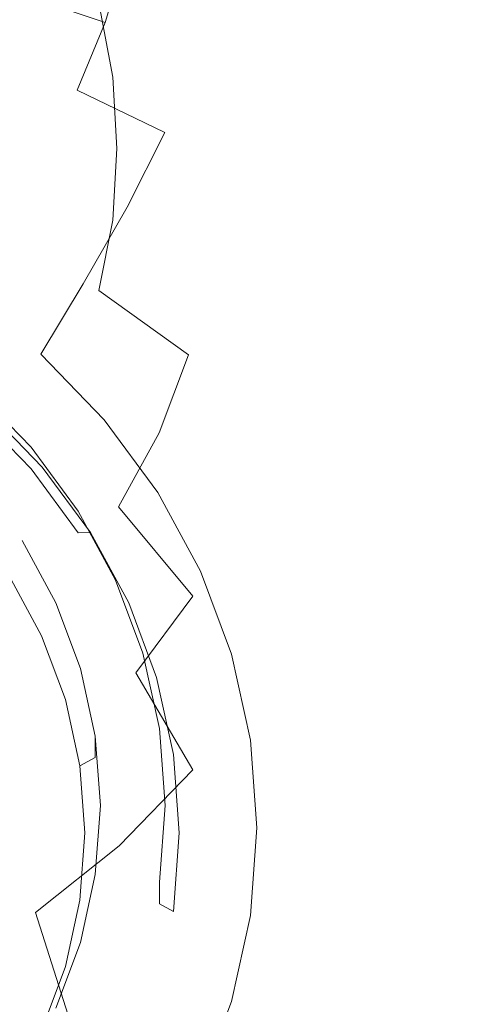
# Model space of a CAD drawing. Extents: x -31 to 31, y -219 to 28.
# Drawn here: x 17 to 31, y -203 to -172 of the extents above; entities that cross this region are included whole.
import ezdxf

# ---------------------------------------------------------------- set-up
doc = ezdxf.new("R2010")
doc.units = 0
doc.header["$LTSCALE"] = 500
doc.header["$MEASUREMENT"] = 0
doc.layers.add('PIASEK', color=7, linetype='Continuous')
doc.layers.add('SITKO', color=7, linetype='Continuous')

msp = doc.modelspace()

# ---------------------------------------------------------------- linework, layer by layer
at = {"layer": 'PIASEK', "lineweight": 0}
for points, invisible_edges in [([(24.955, -170.077, 150.688), (24.272, -168.334, 154.937), (26.043, -170.278, 158.288), (26.897, -172.046, 153.807)], 15), ([(19.977, -169.541, 140.963), (19.343, -171.636, 138.141), (16.236, -170.588, 136.16), (17.047, -168.659, 138.519)], 9), ([(22.713, -168.623, 147.284), (24.955, -170.077, 150.688), (25.091, -172.127, 146.674), (22.677, -170.649, 143.768)], 15), ([(27.515, -172.831, 160.942), (26.043, -170.278, 158.288), (24.611, -168.88, 162.83), (25.946, -171.329, 165.441)], 15), ([(22.077, -171.869, 175.345), (21.249, -169.481, 173.758), (18.429, -169.089, 177.341), (19.173, -171.176, 178.602)], 13), ([(22.677, -170.649, 143.768), (22.179, -172.859, 140.426), (19.343, -171.636, 138.141), (19.977, -169.541, 140.963)], 11), ([(22.077, -171.869, 175.345), (24.733, -172.867, 171.619), (23.806, -170.22, 169.752), (21.249, -169.481, 173.758)], 15), ([(24.733, -172.867, 171.619), (26.975, -174.186, 167.502), (25.946, -171.329, 165.441), (23.806, -170.22, 169.752)], 15), ([(24.955, -170.077, 150.688), (26.897, -172.046, 153.807), (27.163, -174.122, 149.419), (25.091, -172.127, 146.674)], 15), ([(28.487, -174.666, 156.346), (26.897, -172.046, 153.807), (26.043, -170.278, 158.288), (27.515, -172.831, 160.942)], 15), ([(18.438, -173.828, 135.248), (15.318, -172.633, 133.651), (16.236, -170.588, 136.16), (19.343, -171.636, 138.141)], 15), ([(22.677, -170.649, 143.768), (25.091, -172.127, 146.674), (24.691, -174.41, 142.827), (22.179, -172.859, 140.426)], 15), ([(19.173, -171.176, 178.602), (16.187, -170.774, 181.313), (16.462, -172.643, 182.269), (19.59, -173.407, 179.754)], 15), ([(22.077, -171.869, 175.345), (19.173, -171.176, 178.602), (19.59, -173.407, 179.754), (22.601, -174.439, 176.702)], 13), ([(28.635, -175.841, 163.073), (27.515, -172.831, 160.942), (25.946, -171.329, 165.441), (26.975, -174.186, 167.502)], 15), ([(21.27, -175.19, 137.101), (18.438, -173.828, 135.248), (19.343, -171.636, 138.141), (22.179, -172.859, 140.426)], 13), ([(22.077, -171.869, 175.345), (22.601, -174.439, 176.702), (25.337, -175.741, 173.166), (24.733, -172.867, 171.619)], 15), ([(25.091, -172.127, 146.674), (27.163, -174.122, 149.419), (26.827, -176.441, 145.155), (24.691, -174.41, 142.827)], 15), ([(28.487, -174.666, 156.346), (28.836, -176.777, 151.743), (27.163, -174.122, 149.419), (26.897, -172.046, 153.807)], 15), ([(17.329, -176.092, 132.303), (14.321, -174.764, 131.029), (15.318, -172.633, 133.651), (18.438, -173.828, 135.248)], 15), ([(19.59, -173.407, 179.754), (16.462, -172.643, 182.269), (16.496, -174.584, 183.206), (19.717, -175.714, 180.84)], 15), ([(21.27, -175.19, 137.101), (22.179, -172.859, 140.426), (24.691, -174.41, 142.827), (23.767, -176.85, 139.077)], 15), ([(24.733, -172.867, 171.619), (25.337, -175.741, 173.166), (27.639, -177.313, 169.199), (26.975, -174.186, 167.502)], 15), ([(29.681, -177.775, 158.45), (28.487, -174.666, 156.346), (27.515, -172.831, 160.942), (28.635, -175.841, 163.073)], 15), ([(22.601, -174.439, 176.702), (19.59, -173.407, 179.754), (19.717, -175.714, 180.84), (22.787, -177.102, 177.941)], 13), ([(20.054, -177.611, 133.789), (17.329, -176.092, 132.303), (18.438, -173.828, 135.248), (21.27, -175.19, 137.101)], 3), ([(28.836, -176.777, 151.743), (28.536, -179.104, 147.222), (26.827, -176.441, 145.155), (27.163, -174.122, 149.419)], 15), ([(22.601, -174.439, 176.702), (22.787, -177.102, 177.941), (25.557, -178.729, 174.552), (25.337, -175.741, 173.166)], 15), ([(23.767, -176.85, 139.077), (24.691, -174.41, 142.827), (26.827, -176.441, 145.155), (25.879, -178.939, 141.045)], 15), ([(28.635, -175.841, 163.073), (26.975, -174.186, 167.502), (27.639, -177.313, 169.199), (29.35, -179.156, 164.856)], 15), ([(17.329, -176.092, 132.303), (16.085, -178.405, 129.322), (13.27, -176.954, 128.331), (14.321, -174.764, 131.029)], 15), ([(19.59, -178.032, 181.9), (19.717, -175.714, 180.84), (16.496, -174.584, 183.206), (16.462, -176.553, 184.082)], 15), ([(29.681, -177.775, 158.45), (30.077, -179.928, 153.75), (28.836, -176.777, 151.743), (28.487, -174.666, 156.346)], 15), ([(20.054, -177.611, 133.789), (21.27, -175.19, 137.101), (23.767, -176.85, 139.077), (22.45, -179.409, 135.401)], 15), ([(22.601, -179.767, 179.174), (22.787, -177.102, 177.941), (19.717, -175.714, 180.84), (19.59, -178.032, 181.9)], 11), ([(25.337, -175.741, 173.166), (25.557, -178.729, 174.552), (27.88, -180.576, 170.713), (27.639, -177.313, 169.199)], 15), ([(29.681, -177.775, 158.45), (28.635, -175.841, 163.073), (29.35, -179.156, 164.856), (30.433, -181.209, 160.263)], 15), ([(20.054, -177.611, 133.789), (18.633, -180.092, 130.486), (16.085, -178.405, 129.322), (17.329, -176.092, 132.303)], 14), ([(19.136, -180.302, 182.938), (19.59, -178.032, 181.9), (16.462, -176.553, 184.082), (16.156, -178.465, 184.932)], 15), ([(27.559, -181.589, 142.873), (25.879, -178.939, 141.045), (26.827, -176.441, 145.155), (28.536, -179.104, 147.222)], 15), ([(22.45, -179.409, 135.401), (23.767, -176.85, 139.077), (25.879, -178.939, 141.045), (24.472, -181.573, 137.051)], 15), ([(30.077, -179.928, 153.75), (29.79, -182.242, 149.093), (28.536, -179.104, 147.222), (28.836, -176.777, 151.743)], 15), ([(22.601, -179.767, 179.174), (25.337, -181.717, 175.938), (25.557, -178.729, 174.552), (22.787, -177.102, 177.941)], 15), ([(29.35, -179.156, 164.856), (27.639, -177.313, 169.199), (27.88, -180.576, 170.713), (29.606, -182.624, 166.464)], 15), ([(20.054, -177.611, 133.789), (22.45, -179.409, 135.401), (20.871, -182.046, 131.774), (18.633, -180.092, 130.486)], 15), ([(29.681, -177.775, 158.45), (30.433, -181.209, 160.263), (30.85, -183.409, 155.547), (30.077, -179.928, 153.75)], 15), ([(22.036, -182.386, 180.385), (22.601, -179.767, 179.174), (19.59, -178.032, 181.9), (19.136, -180.302, 182.938)], 3), ([(18.633, -180.092, 130.486), (17.256, -182.361, 127.506), (14.912, -180.495, 126.641), (16.085, -178.405, 129.322)], 15), ([(19.136, -180.302, 182.938), (16.156, -178.465, 184.932), (15.375, -180.232, 185.789), (18.282, -182.462, 183.955)], 15), ([(25.337, -181.717, 175.938), (27.639, -183.839, 172.226), (27.88, -180.576, 170.713), (25.557, -178.729, 174.552)], 15), ([(26.075, -184.191, 138.654), (24.472, -181.573, 137.051), (25.879, -178.939, 141.045), (27.559, -181.589, 142.873)], 15), ([(28.785, -184.658, 144.597), (27.559, -181.589, 142.873), (28.536, -179.104, 147.222), (29.79, -182.242, 149.093)], 15), ([(30.433, -181.209, 160.263), (29.35, -179.156, 164.856), (29.606, -182.624, 166.464), (30.698, -184.805, 161.932)], 15), ([(22.45, -179.409, 135.401), (24.472, -181.573, 137.051), (22.758, -184.296, 133.135), (20.871, -182.046, 131.774)], 15), ([(22.036, -182.386, 180.385), (24.689, -184.656, 177.301), (25.337, -181.717, 175.938), (22.601, -179.767, 179.174)], 15), ([(18.633, -180.092, 130.486), (20.871, -182.046, 131.774), (19.313, -184.485, 128.491), (17.256, -182.361, 127.506)], 3), ([(30.077, -179.928, 153.75), (30.85, -183.409, 155.547), (30.564, -185.696, 150.834), (29.79, -182.242, 149.093)], 15), ([(18.282, -182.462, 183.955), (15.375, -180.232, 185.789), (14.327, -181.927, 186.612), (17.117, -184.517, 184.923)], 15), ([(14.912, -180.495, 126.641), (17.256, -182.361, 127.506), (16.811, -182.874, 127.313), (14.517, -181.046, 126.465)], 15), ([(22.036, -182.386, 180.385), (19.136, -180.302, 182.938), (18.282, -182.462, 183.955), (21.083, -184.908, 181.558)], 7), ([(29.35, -186.091, 168.073), (29.606, -182.624, 166.464), (27.88, -180.576, 170.713), (27.639, -183.839, 172.226)], 15), ([(14.517, -181.046, 126.465), (16.811, -182.874, 127.313), (15.456, -184.103, 127.884), (13.35, -182.425, 127.105)], 11), ([(30.433, -181.209, 160.263), (30.698, -184.805, 161.932), (31.119, -187.055, 157.239), (30.85, -183.409, 155.547)], 15), ([(26.075, -184.191, 138.654), (24.253, -186.873, 134.521), (22.758, -184.296, 133.135), (24.472, -181.573, 137.051)], 15), ([(24.689, -184.656, 177.301), (26.932, -187.048, 173.715), (27.639, -183.839, 172.226), (25.337, -181.717, 175.938)], 15), ([(27.242, -187.151, 140.221), (26.075, -184.191, 138.654), (27.559, -181.589, 142.873), (28.785, -184.658, 144.597)], 15), ([(15.732, -186.468, 185.814), (17.117, -184.517, 184.923), (14.327, -181.927, 186.612), (13.22, -183.618, 187.36)], 15), ([(20.871, -182.046, 131.774), (22.758, -184.296, 133.135), (21.048, -186.833, 129.581), (19.313, -184.485, 128.491)], 11), ([(17.256, -182.361, 127.506), (19.313, -184.485, 128.491), (18.827, -184.955, 128.279), (16.811, -182.874, 127.313)], 15), ([(22.036, -182.386, 180.385), (21.083, -184.908, 181.558), (23.63, -187.494, 178.618), (24.689, -184.656, 177.301)], 15), ([(28.785, -184.658, 144.597), (29.79, -182.242, 149.093), (30.564, -185.696, 150.834), (29.538, -188.008, 146.251)], 15), ([(21.083, -184.908, 181.558), (18.282, -182.462, 183.955), (17.117, -184.517, 184.923), (19.775, -187.298, 182.671)], 7), ([(30.433, -188.402, 163.6), (30.698, -184.805, 161.932), (29.606, -182.624, 166.464), (29.35, -186.091, 168.073)], 15), ([(16.811, -182.874, 127.313), (18.827, -184.955, 128.279), (17.306, -186.014, 128.77), (15.456, -184.103, 127.884)], 11), ([(15.134, -183.504, 129.94), (16.945, -185.374, 130.808), (15.284, -186.53, 131.344), (13.654, -184.847, 130.563)], 15), ([(15.134, -184.204, 128.431), (16.945, -186.074, 129.299), (16.945, -185.374, 130.808), (15.134, -183.504, 129.94)], 10), ([(30.85, -183.409, 155.547), (31.119, -187.055, 157.239), (30.831, -189.308, 152.51), (30.564, -185.696, 150.834)], 15), ([(28.599, -189.5, 169.655), (29.35, -186.091, 168.073), (27.639, -183.839, 172.226), (26.932, -187.048, 173.715)], 15), ([(15.456, -184.103, 127.884), (17.306, -186.014, 128.77), (16.945, -186.074, 129.299), (15.134, -184.204, 128.431)], 15), ([(24.253, -186.873, 134.521), (22.423, -189.375, 130.76), (21.048, -186.833, 129.581), (22.758, -184.296, 133.135)], 13), ([(27.242, -187.151, 140.221), (25.341, -189.696, 135.926), (24.253, -186.873, 134.521), (26.075, -184.191, 138.654)], 15), ([(18.146, -189.522, 183.699), (19.775, -187.298, 182.671), (17.117, -184.517, 184.923), (15.732, -186.468, 185.814)], 15), ([(19.313, -184.485, 128.491), (21.048, -186.833, 129.581), (20.526, -187.256, 129.346), (18.827, -184.955, 128.279)], 15), ([(24.689, -184.656, 177.301), (23.63, -187.494, 178.618), (25.776, -190.147, 175.152), (26.932, -187.048, 173.715)], 15), ([(27.242, -187.151, 140.221), (28.785, -184.658, 144.597), (29.538, -188.008, 146.251), (27.956, -190.339, 141.764)], 15), ([(18.827, -184.955, 128.279), (20.526, -187.256, 129.346), (18.866, -188.125, 129.749), (17.306, -186.014, 128.77)], 11), ([(21.083, -184.908, 181.558), (19.775, -187.298, 182.671), (22.174, -190.182, 179.864), (23.63, -187.494, 178.618)], 13), ([(30.433, -188.402, 163.6), (30.85, -190.702, 158.93), (31.119, -187.055, 157.239), (30.698, -184.805, 161.932)], 15), ([(16.945, -185.374, 130.808), (18.472, -187.441, 131.766), (16.658, -188.39, 132.207), (15.284, -186.53, 131.344)], 15), ([(16.945, -186.074, 129.299), (18.472, -188.141, 130.257), (18.472, -187.441, 131.766), (16.945, -185.374, 130.808)], 10), ([(29.538, -188.008, 146.251), (30.564, -185.696, 150.834), (30.831, -189.308, 152.51), (29.795, -191.498, 147.87)], 15), ([(17.306, -186.014, 128.77), (18.866, -188.125, 129.749), (18.472, -188.141, 130.257), (16.945, -186.074, 129.299)], 13), ([(29.654, -191.938, 165.241), (30.433, -188.402, 163.6), (29.35, -186.091, 168.073), (28.599, -189.5, 169.655)], 15), ([(16.214, -191.534, 184.628), (18.146, -189.522, 183.699), (15.732, -186.468, 185.814), (14.091, -188.228, 186.615)], 15), ([(16.658, -189.072, 130.738), (15.284, -187.211, 129.875), (15.284, -186.53, 131.344), (16.658, -188.39, 132.207)], 15), ([(21.873, -189.741, 130.499), (20.526, -187.256, 129.346), (21.048, -186.833, 129.581), (22.423, -189.375, 130.76)], 15), ([(25.341, -189.696, 135.926), (23.424, -192.062, 132.008), (22.423, -189.375, 130.76), (24.253, -186.873, 134.521)], 13), ([(15.284, -187.211, 129.875), (16.658, -189.072, 130.738), (16.225, -189.508, 130.391), (14.887, -187.698, 129.551)], 11), ([(27.242, -187.151, 140.221), (27.956, -190.339, 141.764), (26.005, -192.682, 137.343), (25.341, -189.696, 135.926)], 15), ([(28.599, -189.5, 169.655), (26.932, -187.048, 173.715), (25.776, -190.147, 175.152), (27.37, -192.794, 171.182)], 15), ([(30.85, -190.702, 158.93), (30.564, -192.92, 154.186), (30.831, -189.308, 152.51), (31.119, -187.055, 157.239)], 15), ([(18.472, -187.441, 131.766), (19.681, -189.673, 132.802), (17.747, -190.4, 133.139), (16.658, -188.39, 132.207)], 15), ([(18.146, -189.522, 183.699), (20.336, -192.669, 181.019), (22.174, -190.182, 179.864), (19.775, -187.298, 182.671)], 13), ([(18.472, -188.141, 130.257), (19.681, -190.373, 131.293), (19.681, -189.673, 132.802), (18.472, -187.441, 131.766)], 11), ([(20.526, -187.256, 129.346), (21.873, -189.741, 130.499), (20.102, -190.407, 130.808), (18.866, -188.125, 129.749)], 11), ([(23.63, -187.494, 178.618), (22.174, -190.182, 179.864), (24.186, -193.082, 176.514), (25.776, -190.147, 175.152)], 15), ([(19.681, -190.373, 131.293), (18.472, -188.141, 130.257), (18.866, -188.125, 129.749), (20.102, -190.407, 130.808)], 15), ([(27.956, -190.339, 141.764), (29.538, -188.008, 146.251), (29.795, -191.498, 147.87), (28.2, -193.64, 143.296)], 15), ([(17.747, -191.081, 131.671), (16.658, -189.072, 130.738), (16.658, -188.39, 132.207), (17.747, -190.4, 133.139)], 11), ([(29.654, -191.938, 165.241), (30.06, -194.287, 160.594), (30.85, -190.702, 158.93), (30.433, -188.402, 163.6)], 15), ([(17.285, -191.465, 131.299), (16.225, -189.508, 130.391), (16.658, -189.072, 130.738), (17.747, -191.081, 131.671)], 14), ([(22.852, -192.365, 131.716), (21.873, -189.741, 130.499), (22.423, -189.375, 130.76), (23.424, -192.062, 132.008)], 15), ([(29.538, -194.987, 149.488), (29.795, -191.498, 147.87), (30.831, -189.308, 152.51), (30.564, -192.92, 154.186)], 15), ([(16.214, -191.534, 184.628), (18.156, -194.92, 182.063), (20.336, -192.669, 181.019), (18.146, -189.522, 183.699)], 15), ([(19.681, -189.673, 132.802), (20.561, -192.031, 133.896), (18.539, -192.522, 134.124), (17.747, -190.4, 133.139)], 15), ([(19.681, -190.373, 131.293), (20.561, -192.731, 132.387), (20.561, -192.031, 133.896), (19.681, -189.673, 132.802)], 11), ([(21.873, -189.741, 130.499), (22.852, -192.365, 131.716), (21, -192.815, 131.925), (20.102, -190.407, 130.808)], 11), ([(25.341, -189.696, 135.926), (26.005, -192.682, 137.343), (24.037, -194.847, 133.299), (23.424, -192.062, 132.008)], 11), ([(29.654, -191.938, 165.241), (28.599, -189.5, 169.655), (27.37, -192.794, 171.182), (28.379, -195.354, 166.825)], 15), ([(20.561, -192.731, 132.387), (19.681, -190.373, 131.293), (20.102, -190.407, 130.808), (21, -192.815, 131.925)], 15), ([(20.336, -192.669, 181.019), (22.179, -195.799, 177.774), (24.186, -193.082, 176.514), (22.174, -190.182, 179.864)], 15), ([(27.37, -192.794, 171.182), (25.776, -190.147, 175.152), (24.186, -193.082, 176.514), (25.681, -195.913, 172.629)], 15), ([(27.956, -190.339, 141.764), (28.2, -193.64, 143.296), (26.232, -195.75, 138.766), (26.005, -192.682, 137.343)], 15), ([(18.539, -193.204, 132.655), (17.747, -191.081, 131.671), (17.747, -190.4, 133.139), (18.539, -192.522, 134.124)], 11), ([(30.06, -194.287, 160.594), (29.782, -196.472, 155.833), (30.564, -192.92, 154.186), (30.85, -190.702, 158.93)], 15), ([(18.056, -193.531, 132.257), (17.285, -191.465, 131.299), (17.747, -191.081, 131.671), (18.539, -193.204, 132.655)], 14), ([(16.214, -191.534, 184.628), (13.998, -193.285, 185.445), (15.675, -196.898, 182.98), (18.156, -194.92, 182.063)], 15), ([(27.956, -196.941, 144.827), (28.2, -193.64, 143.296), (29.795, -191.498, 147.87), (29.538, -194.987, 149.488)], 15), ([(29.654, -191.938, 165.241), (28.379, -195.354, 166.825), (28.768, -197.75, 162.2), (30.06, -194.287, 160.594)], 15), ([(20.561, -192.031, 133.896), (21.098, -194.471, 135.028), (19.023, -194.719, 135.143), (18.539, -192.522, 134.124)], 15), ([(20.561, -192.731, 132.387), (21.098, -195.171, 133.519), (21.098, -194.471, 135.028), (20.561, -192.031, 133.896)], 11), ([(23.45, -195.082, 132.976), (22.852, -192.365, 131.716), (23.424, -192.062, 132.008), (24.037, -194.847, 133.299)], 15), ([(19.023, -195.401, 133.674), (18.539, -193.204, 132.655), (18.539, -192.522, 134.124), (19.023, -194.719, 135.143)], 11), ([(22.852, -192.365, 131.716), (23.45, -195.082, 132.976), (21.55, -195.309, 133.082), (21, -192.815, 131.925)], 11), ([(18.156, -194.92, 182.063), (19.798, -198.257, 178.914), (22.179, -195.799, 177.774), (20.336, -192.669, 181.019)], 9), ([(21.098, -195.171, 133.519), (20.561, -192.731, 132.387), (21, -192.815, 131.925), (21.55, -195.309, 133.082)], 15), ([(26.005, -192.682, 137.343), (26.232, -195.75, 138.766), (24.246, -197.68, 134.614), (24.037, -194.847, 133.299)], 11), ([(28.379, -195.354, 166.825), (27.37, -192.794, 171.182), (25.681, -195.913, 172.629), (26.627, -198.59, 168.326)], 15), ([(28.782, -198.419, 151.08), (29.538, -194.987, 149.488), (30.564, -192.92, 154.186), (29.782, -196.472, 155.833)], 15), ([(18.527, -195.67, 133.249), (18.056, -193.531, 132.257), (18.539, -193.204, 132.655), (19.023, -195.401, 133.674)], 14), ([(23.548, -198.799, 173.968), (25.681, -195.913, 172.629), (24.186, -193.082, 176.514), (22.179, -195.799, 177.774)], 15), ([(27.956, -196.941, 144.827), (26.005, -198.818, 140.189), (26.232, -195.75, 138.766), (28.2, -193.64, 143.296)], 15), ([(21.098, -194.471, 135.028), (21.281, -196.954, 136.179), (19.188, -196.954, 136.179), (19.023, -194.719, 135.143)], 15), ([(21.098, -195.171, 133.519), (21.281, -197.654, 134.67), (21.281, -196.954, 136.179), (21.098, -194.471, 135.028)], 11), ([(30.06, -194.287, 160.594), (28.768, -197.75, 162.2), (28.501, -199.903, 157.425), (29.782, -196.472, 155.833)], 15), ([(19.188, -197.635, 134.711), (19.023, -195.401, 133.674), (19.023, -194.719, 135.143), (19.188, -196.954, 136.179)], 9), ([(23.654, -197.845, 134.258), (23.45, -195.082, 132.976), (24.037, -194.847, 133.299), (24.246, -197.68, 134.614)], 15), ([(18.156, -194.92, 182.063), (15.675, -196.898, 182.98), (17.088, -200.416, 179.916), (19.798, -198.257, 178.914)], 11), ([(21.281, -197.654, 134.67), (21.098, -195.171, 133.519), (21.55, -195.309, 133.082), (21.737, -197.845, 134.258)], 15), ([(23.45, -195.082, 132.976), (23.654, -197.845, 134.258), (21.737, -197.845, 134.258), (21.55, -195.309, 133.082)], 11), ([(27.242, -200.186, 146.333), (27.956, -196.941, 144.827), (29.538, -194.987, 149.488), (28.782, -198.419, 151.08)], 15), ([(18.688, -197.845, 134.258), (18.527, -195.67, 133.249), (19.023, -195.401, 133.674), (19.188, -197.635, 134.711)], 12), ([(28.379, -195.354, 166.825), (26.627, -198.59, 168.326), (26.991, -201.03, 163.722), (28.768, -197.75, 162.2)], 15), ([(21.018, -201.411, 175.18), (23.548, -198.799, 173.968), (22.179, -195.799, 177.774), (19.798, -198.257, 178.914)], 15), ([(26.005, -198.818, 140.189), (24.037, -200.513, 135.928), (24.246, -197.68, 134.614), (26.232, -195.75, 138.766)], 13), ([(24.414, -201.584, 169.715), (26.627, -198.59, 168.326), (25.681, -195.913, 172.629), (23.548, -198.799, 173.968)], 15), ([(28.782, -198.419, 151.08), (29.782, -196.472, 155.833), (28.501, -199.903, 157.425), (27.545, -201.733, 152.618)], 15), ([(15.675, -196.898, 182.98), (12.933, -198.565, 183.754), (14.094, -202.237, 180.761), (17.088, -200.416, 179.916)], 15), ([(19.023, -199.869, 135.747), (19.188, -197.635, 134.711), (19.188, -196.954, 136.179), (19.023, -199.188, 137.216)], 11), ([(21.281, -196.954, 136.179), (21.098, -199.436, 137.331), (19.023, -199.188, 137.216), (19.188, -196.954, 136.179)], 15), ([(21.281, -197.654, 134.67), (21.098, -200.136, 135.822), (21.098, -199.436, 137.331), (21.281, -196.954, 136.179)], 11), ([(27.242, -200.186, 146.333), (25.341, -201.835, 141.588), (26.005, -198.818, 140.189), (27.956, -196.941, 144.827)], 15), ([(18.527, -200.02, 135.267), (18.688, -197.845, 134.258), (19.188, -197.635, 134.711), (19.023, -199.869, 135.747)], 14), ([(21.098, -200.136, 135.822), (21.281, -197.654, 134.67), (21.737, -197.845, 134.258), (21.55, -200.381, 135.435)], 15), ([(23.45, -200.608, 135.54), (23.654, -197.845, 134.258), (24.246, -197.68, 134.614), (24.037, -200.513, 135.928)], 15), ([(23.654, -197.845, 134.258), (23.45, -200.608, 135.54), (21.55, -200.381, 135.435), (21.737, -197.845, 134.258)], 11), ([(28.768, -197.75, 162.2), (26.991, -201.03, 163.722), (26.741, -203.152, 158.932), (28.501, -199.903, 157.425)], 15), ([(21.018, -201.411, 175.18), (19.798, -198.257, 178.914), (17.088, -200.416, 179.916), (18.139, -203.706, 176.244)], 11), ([(24.414, -201.584, 169.715), (24.748, -204.066, 165.13), (26.991, -201.03, 163.722), (26.627, -198.59, 168.326)], 15), ([(27.242, -200.186, 146.333), (28.782, -198.419, 151.08), (27.545, -201.733, 152.618), (26.072, -203.322, 147.787)], 15), ([(21.79, -204.293, 170.972), (24.414, -201.584, 169.715), (23.548, -198.799, 173.968), (21.018, -201.411, 175.18)], 15), ([(25.341, -201.835, 141.588), (23.423, -203.298, 137.22), (24.037, -200.513, 135.928), (26.005, -198.818, 140.189)], 13), ([(18.539, -202.066, 136.766), (19.023, -199.869, 135.747), (19.023, -199.188, 137.216), (18.539, -201.385, 138.235)], 11), ([(21.098, -199.436, 137.331), (20.561, -201.876, 138.463), (18.539, -201.385, 138.235), (19.023, -199.188, 137.216)], 15), ([(21.098, -200.136, 135.822), (20.561, -202.576, 136.954), (20.561, -201.876, 138.463), (21.098, -199.436, 137.331)], 7), ([(18.056, -202.159, 136.259), (18.527, -200.02, 135.267), (19.023, -199.869, 135.747), (18.539, -202.066, 136.766)], 14), ([(27.545, -201.733, 152.618), (28.501, -199.903, 157.425), (26.741, -203.152, 158.932), (25.845, -204.872, 154.074)], 15), ([(20.561, -202.576, 136.954), (21.098, -200.136, 135.822), (21.55, -200.381, 135.435), (21, -202.875, 136.591)], 13), ([(27.242, -200.186, 146.333), (26.072, -203.322, 147.787), (24.253, -204.749, 142.94), (25.341, -201.835, 141.588)], 15), ([(18.139, -203.706, 176.244), (17.088, -200.416, 179.916), (14.094, -202.237, 180.761), (14.957, -205.641, 177.142)], 15), ([(23.45, -200.608, 135.54), (22.852, -203.325, 136.8), (21, -202.875, 136.591), (21.55, -200.381, 135.435)], 15), ([(22.852, -203.325, 136.8), (23.45, -200.608, 135.54), (24.037, -200.513, 135.928), (23.423, -203.298, 137.22)], 15), ([(24.748, -204.066, 165.13), (24.519, -206.16, 160.327), (26.741, -203.152, 158.932), (26.991, -201.03, 163.722)], 15), ([(17.747, -204.188, 137.751), (18.539, -202.066, 136.766), (18.539, -201.385, 138.235), (17.747, -203.507, 139.22)], 11), ([(20.561, -201.876, 138.463), (19.681, -204.234, 139.557), (17.747, -203.507, 139.22), (18.539, -201.385, 138.235)], 15), ([(21.79, -204.293, 170.972), (21.018, -201.411, 175.18), (18.139, -203.706, 176.244), (18.804, -206.673, 172.076)], 11), ([(21.79, -204.293, 170.972), (22.088, -206.813, 166.404), (24.748, -204.066, 165.13), (24.414, -201.584, 169.715)], 15), ([(25.341, -201.835, 141.588), (24.253, -204.749, 142.94), (22.419, -205.989, 138.468), (23.423, -203.298, 137.22)], 11), ([(26.072, -203.322, 147.787), (27.545, -201.733, 152.618), (25.845, -204.872, 154.074), (24.463, -206.291, 149.164)], 15), ([(17.285, -204.225, 137.218), (18.056, -202.159, 136.259), (18.539, -202.066, 136.766), (17.747, -204.188, 137.751)], 14), ([(20.561, -202.576, 136.954), (19.681, -204.934, 138.048), (19.681, -204.234, 139.557), (20.561, -201.876, 138.463)], 15), ([(19.681, -204.934, 138.048), (20.561, -202.576, 136.954), (21, -202.875, 136.591), (20.102, -205.283, 137.709)], 15), ([(22.852, -203.325, 136.8), (21.872, -205.949, 138.017), (20.102, -205.283, 137.709), (21, -202.875, 136.591)], 15), ([(21.872, -205.949, 138.017), (22.852, -203.325, 136.8), (23.423, -203.298, 137.22), (22.419, -205.989, 138.468)], 15), ([(26.072, -203.322, 147.787), (24.463, -206.291, 149.164), (22.758, -207.508, 144.22), (24.253, -204.749, 142.94)], 15), ([(23.698, -207.778, 155.422), (25.845, -204.872, 154.074), (26.741, -203.152, 158.932), (24.519, -206.16, 160.327)], 15)]:
    msp.add_3dface(points, dxfattribs=dict(at, invisible_edges=invisible_edges))
at = {"layer": 'SITKO', "lineweight": 0, "invisible_edges": 13}
for points in [[(0.308, -197.845, 134.258), (16.225, -189.508, 130.391), (17.285, -191.465, 131.299), (0.308, -197.845, 134.258)], [(0.308, -197.845, 134.258), (17.285, -191.465, 131.299), (18.056, -193.531, 132.257), (0.308, -197.845, 134.258)], [(0.308, -197.845, 134.258), (18.056, -193.531, 132.257), (18.527, -195.67, 133.249), (0.308, -197.845, 134.258)], [(0.308, -197.845, 134.258), (18.527, -195.67, 133.249), (18.688, -197.845, 134.258), (0.308, -197.845, 134.258)], [(0.308, -197.845, 134.258), (18.527, -200.02, 135.267), (18.056, -202.159, 136.259), (0.308, -197.845, 134.258)], [(0.308, -197.845, 134.258), (18.056, -202.159, 136.259), (17.285, -204.225, 137.218), (0.308, -197.845, 134.258)], [(0.308, -197.845, 134.258), (17.285, -204.225, 137.218), (16.225, -206.181, 138.125), (0.308, -197.845, 134.258)], [(0.308, -197.845, 134.258), (18.688, -197.845, 134.258), (18.527, -200.02, 135.267), (0.308, -197.845, 134.258)]]:
    msp.add_3dface(points, dxfattribs=at)

doc.saveas('drawing.dxf')
